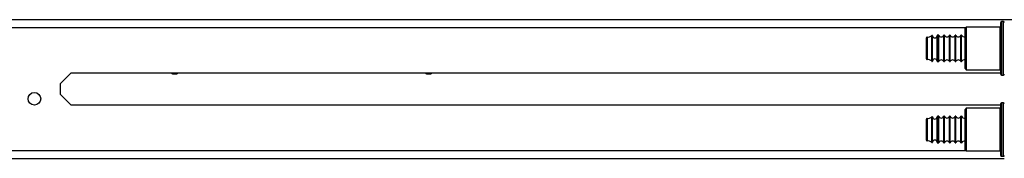
# Model space of a CAD drawing. Units: inches. Extents: x 13 to 258, y 21 to 257.
# Drawn here: x 38 to 52, y 100 to 102 of the extents above; entities that cross this region are included whole.
import ezdxf

# ---------------------------------------------------------------- set-up
doc = ezdxf.new("R2010")
doc.units = ezdxf.units.IN
doc.header["$MEASUREMENT"] = 0
doc.layers.add('TFR-TRI', color=7, linetype='Continuous')

msp = doc.modelspace()

# ---------------------------------------------------------------- linework, layer by layer
at = {"layer": 'TFR-TRI', "color": 18, "linetype": 'Continuous'}
for p, q in [((52.067, 102.002), (31.273, 102.002)), ((51.88, 101.928), (51.88, 101.964)), ((51.88, 101.826), (51.88, 101.928)), ((51.92, 101.974), (51.89, 101.974)), ((51.89, 101.974), (51.89, 101.937)), ((51.89, 101.937), (51.89, 101.833)), ((51.92, 101.937), (51.92, 101.974)), ((51.92, 101.833), (51.92, 101.937)), ((31.173, 101.892), (51.388, 101.892)), ((50.913, 101.745), (50.913, 101.779)), ((50.922, 101.743), (50.922, 101.777)), ((50.987, 101.742), (50.987, 101.776)), ((51.01, 101.786), (50.997, 101.786)), ((50.997, 101.786), (50.997, 101.75)), ((51.01, 101.75), (51.01, 101.786)), ((51.09, 101.786), (51.08, 101.786)), ((51.08, 101.75), (51.08, 101.786)), ((51.09, 101.75), (51.09, 101.786)), ((51.17, 101.786), (51.16, 101.786)), ((51.16, 101.75), (51.16, 101.786)), ((51.17, 101.75), (51.17, 101.786)), ((51.25, 101.786), (51.24, 101.786)), ((51.24, 101.75), (51.24, 101.786)), ((51.25, 101.75), (51.25, 101.786)), ((51.33, 101.786), (51.32, 101.786)), ((51.32, 101.75), (51.32, 101.786)), ((51.33, 101.75), (51.33, 101.786)), ((51.395, 101.899), (51.38, 101.884)), ((51.38, 101.846), (51.38, 101.884)), ((51.38, 101.741), (51.38, 101.846)), ((51.87, 101.899), (51.395, 101.899)), ((51.395, 101.899), (51.395, 101.859)), ((51.395, 101.859), (51.395, 101.749)), ((51.87, 101.859), (51.87, 101.899)), ((51.87, 101.749), (51.87, 101.859)), ((51.88, 101.68), (51.88, 101.826)), ((51.89, 101.833), (51.89, 101.682)), ((51.92, 101.682), (51.92, 101.833)), ((50.837, 101.702), (50.837, 101.745)), ((50.837, 101.599), (50.837, 101.702)), ((50.847, 101.755), (50.847, 101.709)), ((50.847, 101.709), (50.847, 101.599)), ((50.913, 101.655), (50.913, 101.745)), ((50.913, 101.543), (50.913, 101.655)), ((50.922, 101.654), (50.922, 101.743)), ((50.922, 101.544), (50.922, 101.654)), ((50.987, 101.654), (50.987, 101.742)), ((50.987, 101.544), (50.987, 101.654)), ((50.997, 101.75), (50.997, 101.656)), ((50.997, 101.656), (50.997, 101.541)), ((51.01, 101.656), (51.01, 101.75)), ((51.01, 101.541), (51.01, 101.656)), ((51.08, 101.656), (51.08, 101.75)), ((51.08, 101.541), (51.08, 101.656)), ((51.09, 101.656), (51.09, 101.75)), ((51.09, 101.541), (51.09, 101.656)), ((51.16, 101.656), (51.16, 101.75)), ((51.16, 101.541), (51.16, 101.656)), ((51.17, 101.656), (51.17, 101.75)), ((51.17, 101.541), (51.17, 101.656)), ((51.24, 101.656), (51.24, 101.75)), ((51.24, 101.541), (51.24, 101.656)), ((51.25, 101.656), (51.25, 101.75)), ((51.25, 101.541), (51.25, 101.656)), ((51.32, 101.656), (51.32, 101.75)), ((51.32, 101.541), (51.32, 101.656)), ((51.33, 101.656), (51.33, 101.75)), ((51.33, 101.541), (51.33, 101.656)), ((51.38, 101.599), (51.38, 101.741)), ((51.395, 101.749), (51.395, 101.599)), ((51.87, 101.599), (51.87, 101.749)), ((51.88, 101.517), (51.88, 101.68)), ((51.89, 101.682), (51.89, 101.515)), ((51.92, 101.515), (51.92, 101.682)), ((50.837, 101.495), (50.837, 101.599)), ((50.847, 101.599), (50.847, 101.488)), ((50.913, 101.453), (50.913, 101.543)), ((50.922, 101.455), (50.922, 101.544)), ((50.987, 101.455), (50.987, 101.544)), ((50.997, 101.541), (50.997, 101.447)), ((51.01, 101.447), (51.01, 101.541)), ((51.08, 101.447), (51.08, 101.541)), ((51.09, 101.447), (51.09, 101.541)), ((51.16, 101.447), (51.16, 101.541)), ((51.17, 101.447), (51.17, 101.541)), ((51.24, 101.447), (51.24, 101.541)), ((51.25, 101.447), (51.25, 101.541)), ((51.32, 101.447), (51.32, 101.541)), ((51.33, 101.447), (51.33, 101.541)), ((51.38, 101.456), (51.38, 101.599)), ((51.395, 101.599), (51.395, 101.449)), ((51.87, 101.449), (51.87, 101.599)), ((51.88, 101.371), (51.88, 101.517)), ((51.89, 101.515), (51.89, 101.365)), ((51.92, 101.365), (51.92, 101.515)), ((50.837, 101.452), (50.837, 101.495)), ((50.847, 101.488), (50.847, 101.442)), ((50.913, 101.418), (50.913, 101.453)), ((50.922, 101.421), (50.922, 101.455)), ((50.987, 101.421), (50.987, 101.455)), ((50.997, 101.447), (50.997, 101.412)), ((50.997, 101.412), (51.01, 101.412)), ((51.01, 101.412), (51.01, 101.447)), ((51.08, 101.412), (51.08, 101.447)), ((51.08, 101.412), (51.09, 101.412)), ((51.09, 101.412), (51.09, 101.447)), ((51.16, 101.412), (51.16, 101.447)), ((51.16, 101.412), (51.17, 101.412)), ((51.17, 101.412), (51.17, 101.447)), ((51.24, 101.412), (51.24, 101.447)), ((51.24, 101.412), (51.25, 101.412)), ((51.25, 101.412), (51.25, 101.447)), ((51.32, 101.412), (51.32, 101.447)), ((51.32, 101.412), (51.33, 101.412)), ((51.33, 101.412), (51.33, 101.447)), ((51.38, 101.352), (51.38, 101.456)), ((51.395, 101.449), (51.395, 101.339)), ((51.87, 101.339), (51.87, 101.449)), ((51.88, 101.27), (51.88, 101.371)), ((51.89, 101.365), (51.89, 101.261)), ((51.92, 101.261), (51.92, 101.365)), ((38.692, 101.103), (38.843, 101.254)), ((38.843, 101.254), (51.88, 101.254)), ((51.38, 101.314), (51.38, 101.352)), ((51.38, 101.314), (51.395, 101.299)), ((51.395, 101.339), (51.395, 101.299)), ((51.395, 101.299), (51.87, 101.299)), ((51.87, 101.299), (51.87, 101.339)), ((51.88, 101.234), (51.88, 101.27)), ((51.89, 101.261), (51.89, 101.224)), ((51.89, 101.224), (51.92, 101.224)), ((51.92, 101.224), (51.92, 101.261)), ((38.692, 100.952), (38.692, 101.103)), ((38.692, 100.952), (38.843, 100.801)), ((51.88, 100.786), (51.88, 100.822)), ((51.92, 100.832), (51.89, 100.832)), ((51.89, 100.832), (51.89, 100.795)), ((51.92, 100.795), (51.92, 100.832)), ((51.88, 100.801), (38.843, 100.801)), ((51.395, 100.757), (51.38, 100.742)), ((51.38, 100.704), (51.38, 100.742)), ((51.38, 100.599), (51.38, 100.704)), ((51.87, 100.757), (51.395, 100.757)), ((51.395, 100.757), (51.395, 100.717)), ((51.395, 100.717), (51.395, 100.607)), ((51.87, 100.717), (51.87, 100.757)), ((51.87, 100.607), (51.87, 100.717)), ((51.88, 100.685), (51.88, 100.786)), ((51.88, 100.538), (51.88, 100.685)), ((51.89, 100.795), (51.89, 100.691)), ((51.89, 100.691), (51.89, 100.54)), ((51.92, 100.691), (51.92, 100.795)), ((51.92, 100.54), (51.92, 100.691)), ((50.837, 100.561), (50.837, 100.603)), ((50.837, 100.457), (50.837, 100.561)), ((50.847, 100.613), (50.847, 100.568)), ((50.847, 100.568), (50.847, 100.457)), ((50.913, 100.603), (50.913, 100.638)), ((50.913, 100.513), (50.913, 100.603)), ((50.922, 100.601), (50.922, 100.635)), ((50.922, 100.512), (50.922, 100.601)), ((50.987, 100.601), (50.987, 100.635)), ((50.987, 100.512), (50.987, 100.601)), ((51.01, 100.644), (50.997, 100.644)), ((50.997, 100.644), (50.997, 100.608)), ((50.997, 100.608), (50.997, 100.515)), ((51.01, 100.608), (51.01, 100.644)), ((51.01, 100.515), (51.01, 100.608)), ((51.09, 100.644), (51.08, 100.644)), ((51.08, 100.608), (51.08, 100.644)), ((51.08, 100.515), (51.08, 100.608)), ((51.09, 100.608), (51.09, 100.644)), ((51.09, 100.515), (51.09, 100.608)), ((51.17, 100.644), (51.16, 100.644)), ((51.16, 100.608), (51.16, 100.644)), ((51.16, 100.515), (51.16, 100.608)), ((51.17, 100.608), (51.17, 100.644)), ((51.17, 100.515), (51.17, 100.608)), ((51.25, 100.644), (51.24, 100.644)), ((51.24, 100.608), (51.24, 100.644)), ((51.24, 100.515), (51.24, 100.608)), ((51.25, 100.608), (51.25, 100.644)), ((51.25, 100.515), (51.25, 100.608)), ((51.33, 100.644), (51.32, 100.644)), ((51.32, 100.608), (51.32, 100.644)), ((51.32, 100.515), (51.32, 100.608)), ((51.33, 100.608), (51.33, 100.644)), ((51.33, 100.515), (51.33, 100.608)), ((51.38, 100.457), (51.38, 100.599)), ((51.395, 100.607), (51.395, 100.457)), ((51.87, 100.457), (51.87, 100.607)), ((51.88, 100.376), (51.88, 100.538)), ((51.89, 100.54), (51.89, 100.374)), ((51.92, 100.374), (51.92, 100.54)), ((50.837, 100.353), (50.837, 100.457)), ((50.847, 100.457), (50.847, 100.346)), ((50.913, 100.401), (50.913, 100.513)), ((50.913, 100.311), (50.913, 100.401)), ((50.922, 100.402), (50.922, 100.512)), ((50.922, 100.313), (50.922, 100.402)), ((50.987, 100.402), (50.987, 100.512)), ((50.987, 100.313), (50.987, 100.402)), ((50.997, 100.515), (50.997, 100.399)), ((50.997, 100.399), (50.997, 100.306)), ((51.01, 100.399), (51.01, 100.515)), ((51.01, 100.306), (51.01, 100.399)), ((51.08, 100.399), (51.08, 100.515)), ((51.08, 100.306), (51.08, 100.399)), ((51.09, 100.399), (51.09, 100.515)), ((51.09, 100.306), (51.09, 100.399)), ((51.16, 100.399), (51.16, 100.515)), ((51.16, 100.306), (51.16, 100.399)), ((51.17, 100.399), (51.17, 100.515)), ((51.17, 100.306), (51.17, 100.399)), ((51.24, 100.399), (51.24, 100.515)), ((51.24, 100.306), (51.24, 100.399)), ((51.25, 100.399), (51.25, 100.515)), ((51.25, 100.306), (51.25, 100.399)), ((51.32, 100.399), (51.32, 100.515)), ((51.32, 100.306), (51.32, 100.399)), ((51.33, 100.399), (51.33, 100.515)), ((51.33, 100.306), (51.33, 100.399)), ((51.38, 100.314), (51.38, 100.457)), ((51.395, 100.457), (51.395, 100.307)), ((51.87, 100.307), (51.87, 100.457)), ((50.837, 100.311), (50.837, 100.353)), ((50.847, 100.346), (50.847, 100.301)), ((50.913, 100.276), (50.913, 100.311)), ((50.922, 100.279), (50.922, 100.313)), ((50.987, 100.279), (50.987, 100.313)), ((50.997, 100.306), (50.997, 100.27)), ((50.997, 100.27), (51.01, 100.27)), ((51.01, 100.27), (51.01, 100.306)), ((51.08, 100.27), (51.08, 100.306)), ((51.08, 100.27), (51.09, 100.27)), ((51.09, 100.27), (51.09, 100.306)), ((51.16, 100.27), (51.16, 100.306)), ((51.16, 100.27), (51.17, 100.27)), ((51.17, 100.27), (51.17, 100.306)), ((51.24, 100.27), (51.24, 100.306)), ((51.24, 100.27), (51.25, 100.27)), ((51.25, 100.27), (51.25, 100.306)), ((51.32, 100.27), (51.32, 100.306)), ((51.32, 100.27), (51.33, 100.27)), ((51.33, 100.27), (51.33, 100.306)), ((51.38, 100.21), (51.38, 100.314)), ((51.395, 100.307), (51.395, 100.197)), ((51.87, 100.197), (51.87, 100.307)), ((51.88, 100.229), (51.88, 100.376)), ((51.89, 100.374), (51.89, 100.223)), ((51.92, 100.223), (51.92, 100.374)), ((24.441, 100.164), (51.388, 100.164)), ((51.38, 100.172), (51.38, 100.21)), ((51.38, 100.172), (51.395, 100.157)), ((51.395, 100.197), (51.395, 100.157)), ((51.395, 100.157), (51.87, 100.157)), ((51.87, 100.157), (51.87, 100.197)), ((51.88, 100.128), (51.88, 100.229)), ((51.88, 100.092), (51.88, 100.128)), ((51.89, 100.223), (51.89, 100.119)), ((51.89, 100.119), (51.89, 100.082)), ((51.92, 100.119), (51.92, 100.223)), ((51.92, 100.082), (51.92, 100.119)), ((23.899, 100.053), (51.93, 100.053)), ((51.89, 100.082), (51.92, 100.082))]:
    msp.add_line(p, q, dxfattribs=at)
msp.add_circle((38.328, 100.89), 0.0886, dxfattribs=at)
for centre, radius, start, end in [((51.89, 101.964), 0.01, 90, 180), ((51.92, 101.964), 0.01, 0, 90), ((50.847, 101.855), 0.1, 269.591, 310.7686), ((50.917, 101.775), 0.00589, 16.5671, 130.7686), ((50.955, 101.778), 0.0326, 183.2788, 356.2818), ((50.997, 101.776), 0.01, 90, 176.2818), ((51.045, 101.798), 0.0371, 199.1912, 340.8088), ((51.125, 101.798), 0.0371, 199.1912, 340.8088), ((51.205, 101.798), 0.0371, 199.1912, 340.8088), ((51.285, 101.798), 0.0371, 199.1912, 340.8088), ((51.365, 101.798), 0.0371, 199.1912, 294.6835), ((51.87, 101.909), 0.01, 270, 0), ((50.847, 101.745), 0.01, 89.591, 180), ((50.847, 101.452), 0.01, 180, 270.409), ((50.847, 101.342), 0.1, 49.2314, 90.409), ((50.917, 101.422), 0.00589, 229.2314, 343.4329), ((50.955, 101.419), 0.0326, 3.7182, 176.7212), ((50.997, 101.422), 0.01, 183.7182, 270), ((51.045, 101.4), 0.0371, 19.1912, 160.8088), ((51.125, 101.4), 0.0371, 19.1912, 160.8088), ((51.205, 101.4), 0.0371, 19.1912, 160.8088), ((51.285, 101.4), 0.0371, 19.1912, 160.8088), ((51.365, 101.4), 0.0371, 65.3165, 160.8088), ((40.296, 101.328), 0.0886, 236.2612, 303.7388), ((43.857, 101.328), 0.0886, 236.2612, 303.7388), ((51.87, 101.289), 0.01, 0, 90), ((51.89, 101.234), 0.01, 180, 270), ((51.92, 101.234), 0.01, 270, 0), ((51.89, 100.822), 0.01, 90, 180), ((51.92, 100.822), 0.01, 0, 90), ((51.87, 100.767), 0.01, 270, 0), ((50.847, 100.603), 0.01, 89.591, 180), ((50.847, 100.713), 0.1, 269.591, 310.7686), ((50.917, 100.633), 0.00589, 16.5671, 130.7686), ((50.955, 100.637), 0.0326, 183.2788, 356.2818), ((50.997, 100.634), 0.01, 90, 176.2818), ((51.045, 100.656), 0.0371, 199.1912, 340.8088), ((51.125, 100.656), 0.0371, 199.1912, 340.8088), ((51.205, 100.656), 0.0371, 199.1912, 340.8088), ((51.285, 100.656), 0.0371, 199.1912, 340.8088), ((51.365, 100.656), 0.0371, 199.1912, 294.6835), ((50.847, 100.311), 0.01, 180, 270.409), ((50.847, 100.201), 0.1, 49.2314, 90.409), ((50.917, 100.281), 0.00589, 229.2314, 343.4329), ((50.955, 100.277), 0.0326, 3.7182, 176.7212), ((50.997, 100.28), 0.01, 183.7182, 270), ((51.045, 100.258), 0.0371, 19.1912, 160.8088), ((51.125, 100.258), 0.0371, 19.1912, 160.8088), ((51.205, 100.258), 0.0371, 19.1912, 160.8088), ((51.285, 100.258), 0.0371, 19.1912, 160.8088), ((51.365, 100.258), 0.0371, 65.3165, 160.8088), ((51.87, 100.147), 0.01, 0, 90), ((51.89, 100.092), 0.01, 180, 270), ((51.92, 100.092), 0.01, 270, 0)]:
    msp.add_arc(centre, radius, start, end, dxfattribs=at)

doc.saveas('drawing.dxf')
